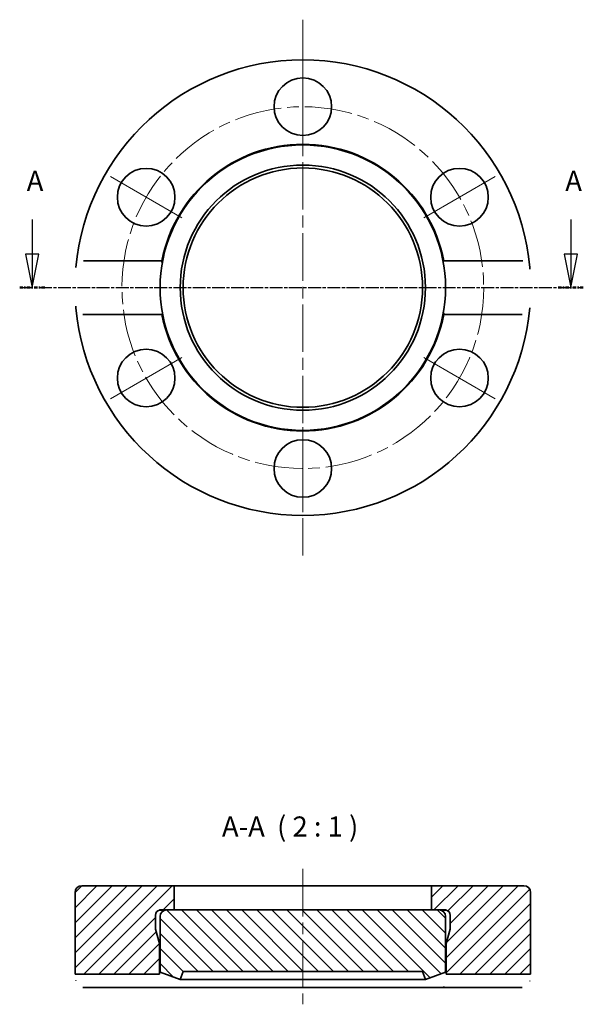
# Model space of a CAD drawing. Units: millimetres. Extents: x 33 to 75, y 63.5 to 137.
import ezdxf

# ---------------------------------------------------------------- set-up
doc = ezdxf.new("R2010")
doc.units = ezdxf.units.MM
doc.header["$LTSCALE"] = 0.5
doc.linetypes.add('CHAIN', pattern=[0.3543, 0.2362, -0.0295, 0.0591, -0.0295])
for name, color, linetype, lineweight in [('Mittellinie (ISO)', 230, 'Continuous', 18), ('Schnittlinie (ISO)', 7, 'CHAIN', 25), ('Schraffur (ISO)', 5, 'Continuous', 18), ('Sichtbar (ISO)', 7, 'Continuous', 35), ('Symbol (ISO)', 7, 'Continuous', 25)]:
    doc.layers.add(name, color=color, linetype=linetype, lineweight=lineweight)
doc.styles.add('Bezeichnungstext (DIN)', font='isocpeur.ttf')

# ---------------------------------------------------------------- blocks, each defined once
blk = doc.blocks.new('2DTransSchnitt0')
at = {"layer": 'Schnittlinie (ISO)', "linetype": 'Continuous'}
for p, q in [((67.77, 244.24), (67.77, 239.07)), ((148.15, 244.24), (148.15, 239.07)), ((66.77, 239.07), (67.77, 234.07)), ((68.77, 239.07), (66.77, 239.07)), ((67.77, 239.07), (67.77, 234.07)), ((67.77, 234.07), (68.77, 239.07)), ((147.15, 239.07), (148.15, 234.07)), ((149.15, 239.07), (147.15, 239.07)), ((148.15, 239.07), (148.15, 234.07)), ((148.15, 234.07), (149.15, 239.07))]:
    blk.add_line(p, q, dxfattribs=at)
at = {"layer": 'Schnittlinie (ISO)', "linetype": 'CHAIN', "ltscale": 16.204584}
blk.add_line((65.9, 234.07), (150.02, 234.07), dxfattribs=at)
at = {"layer": 'Schnittlinie (ISO)', "lineweight": 50, "ltscale": 4.157243}
for p, q in [((65.9, 234.07), (69.64, 234.07)), ((146.28, 234.07), (150.02, 234.07))]:
    blk.add_line(p, q, dxfattribs=at)
at = {"layer": 'Schnittlinie (ISO)', "linetype": 'Continuous', "flags": 128}
for points in [[(66.77, 239.07), (67.77, 234.07)], [(147.15, 239.07), (148.15, 234.07)]]:
    blk.add_lwpolyline(points, dxfattribs=at)
at = {"layer": 'Schnittlinie (ISO)'}
for points in [[(66.77, 239.07), (67.77, 234.07), (68.77, 239.07), (66.77, 239.07)], [(147.15, 239.07), (148.15, 234.07), (149.15, 239.07), (147.15, 239.07)]]:
    blk.add_solid(points, dxfattribs=at)
at = {"layer": 'Schnittlinie (ISO)', "char_height": 3, "attachment_point": 7, "style": 'Bezeichnungstext (DIN)'}
for insert in [(66.95, 247.57), (147.33, 247.57)]:
    blk.add_mtext('A', dxfattribs=dict(at, insert=insert))

msp = doc.modelspace()

# ---------------------------------------------------------------- hatches: boundary and pattern name
at = {"layer": 'Schraffur (ISO)'}
h = msp.add_hatch(dxfattribs=at)
h.set_pattern_fill('ANSI31', color=256, scale=6.35, style=0)
h.set_pattern_definition([(45, (0, 0), (-0.561266, 0.561266), [])])
edge = h.paths.add_edge_path()
edge.add_line((43.38, 70.595), (43.93, 70.595))
edge.add_line((43.93, 70.595), (44.48, 70.595))
edge.add_line((44.48, 70.595), (44.48, 72.395))
edge.add_line((44.48, 72.395), (37.58, 72.395))
edge.add_ellipse((37.58, 71.895), major_axis=(0, 0.5), ratio=1, start_angle=0, end_angle=90)
edge.add_line((37.08, 71.895), (37.08, 65.795))
edge.add_line((37.08, 65.795), (43.38, 65.795))
edge.add_line((43.38, 65.795), (43.38, 68.095))
edge.add_line((43.38, 68.095), (43.094, 69.164))
edge.add_ellipse((43.48, 69.268), major_axis=(-0.386, -0.104), ratio=1, start_angle=345, end_angle=360, ccw=False)
edge.add_line((43.08, 69.268), (43.08, 70.195))
edge.add_ellipse((43.48, 70.195), major_axis=(-0.4, 0), ratio=1, start_angle=284.47751, end_angle=360, ccw=False)
edge.add_line((43.38, 70.583), (43.38, 70.595))
edge = h.paths.add_edge_path()
edge.add_line((63.68, 70.595), (64.23, 70.595))
edge.add_line((64.23, 70.595), (64.78, 70.595))
edge.add_line((64.78, 70.595), (64.78, 70.583))
edge.add_ellipse((64.68, 70.195), major_axis=(0.1, 0.387), ratio=1, start_angle=284.47751, end_angle=360, ccw=False)
edge.add_line((65.08, 70.195), (65.08, 69.268))
edge.add_ellipse((64.68, 69.268), major_axis=(0.4, 0), ratio=1, start_angle=345, end_angle=360, ccw=False)
edge.add_line((65.066, 69.164), (64.78, 68.095))
edge.add_line((64.78, 68.095), (64.78, 65.795))
edge.add_line((64.78, 65.795), (71.08, 65.795))
edge.add_line((71.08, 65.795), (71.08, 71.895))
edge.add_ellipse((70.58, 71.895), major_axis=(0.5, 0), ratio=1, start_angle=0, end_angle=90)
edge.add_line((70.58, 72.395), (63.68, 72.395))
edge.add_line((63.68, 72.395), (63.68, 70.595))
h = msp.add_hatch(dxfattribs=at)
h.set_pattern_fill('ANSI31', color=256, scale=6.35, angle=90, style=0)
h.set_pattern_definition([(135, (0, 0), (-0.561266, -0.561266), [])])
edge = h.paths.add_edge_path()
edge.add_line((45.148, 65.995), (63.012, 65.995))
edge.add_line((63.012, 65.995), (63.23, 65.395))
edge.add_line((63.23, 65.395), (64.73, 65.941))
edge.add_line((64.73, 65.941), (64.73, 70.095))
edge.add_ellipse((64.23, 70.095), major_axis=(0.5, 0), ratio=1, start_angle=0, end_angle=90)
edge.add_line((64.23, 70.595), (63.68, 70.595))
edge.add_line((63.68, 70.595), (44.48, 70.595))
edge.add_line((44.48, 70.595), (43.93, 70.595))
edge.add_ellipse((43.93, 70.095), major_axis=(0, 0.5), ratio=1, start_angle=0, end_angle=90)
edge.add_line((43.43, 70.095), (43.43, 65.941))
edge.add_line((43.43, 65.941), (44.93, 65.395))
edge.add_line((44.93, 65.395), (45.148, 65.995))

# ---------------------------------------------------------------- linework, layer by layer
at = {"layer": 'Mittellinie (ISO)', "linetype": 'CHAIN', "ltscale": 30}
for p, q in [((54.08, 137.031), (54.08, 97.035)), ((54.08, 73.645), (54.08, 63.545))]:
    msp.add_line(p, q, dxfattribs=at)
at = {"layer": 'Mittellinie (ISO)'}
for p, q in [((54.08, 133.608), (54.08, 127.457)), ((39.725, 125.32), (45.052, 122.245)), ((68.435, 125.32), (63.108, 122.245)), ((39.725, 108.745), (45.052, 111.82)), ((68.435, 108.745), (63.108, 111.82)), ((54.08, 100.457), (54.08, 106.608))]:
    msp.add_line(p, q, dxfattribs=at)
at = {"layer": 'Mittellinie (ISO)', "linetype": 'CHAIN', "ltscale": 30}
msp.add_circle((54.08, 117.033), 13.5, dxfattribs=at)
at = {"layer": 'Sichtbar (ISO)'}
for p, q in [((37.702, 119.033), (43.569, 119.033)), ((64.591, 119.033), (70.458, 119.033)), ((43.569, 115.033), (37.702, 115.033)), ((70.458, 115.033), (64.591, 115.033)), ((44.48, 72.395), (37.58, 72.395)), ((44.48, 70.595), (44.48, 72.395)), ((44.48, 72.395), (63.68, 72.395)), ((70.58, 72.395), (63.68, 72.395)), ((63.68, 72.395), (63.68, 70.595)), ((37.08, 71.895), (37.08, 65.795)), ((71.08, 65.795), (71.08, 71.895)), ((43.38, 70.595), (44.48, 70.595)), ((43.38, 70.583), (43.38, 70.595)), ((43.38, 70.583), (43.818, 70.583)), ((64.23, 70.595), (43.93, 70.595)), ((63.68, 70.595), (64.78, 70.595)), ((64.342, 70.583), (64.78, 70.583)), ((64.78, 70.595), (64.78, 70.583)), ((43.08, 69.268), (43.08, 70.195)), ((43.43, 70.095), (43.43, 65.941)), ((64.73, 65.941), (64.73, 70.095)), ((65.08, 70.195), (65.08, 69.268)), ((43.38, 68.095), (43.094, 69.164)), ((65.066, 69.164), (64.78, 68.095)), ((43.38, 65.795), (43.38, 68.095)), ((43.43, 68.095), (43.38, 68.095)), ((64.78, 68.095), (64.73, 68.095)), ((64.78, 68.095), (64.78, 65.795)), ((37.08, 65.795), (43.38, 65.795)), ((43.43, 65.941), (44.93, 65.395)), ((44.93, 65.395), (45.148, 65.995)), ((45.148, 65.995), (63.012, 65.995)), ((63.012, 65.995), (63.23, 65.395)), ((63.23, 65.395), (64.73, 65.941)), ((64.78, 65.795), (71.08, 65.795)), ((43.569, 64.795), (37.702, 64.795)), ((64.591, 64.795), (43.569, 64.795)), ((63.23, 65.395), (44.93, 65.395)), ((70.458, 64.795), (64.591, 64.795))]:
    msp.add_line(p, q, dxfattribs=at)
at = {"layer": 'Sichtbar (ISO)', "flags": 128}
for points in [[(37.146, 118.533), (37.15, 118.566)], [(43.569, 119.033), (43.546, 118.912)], [(70.458, 119.033), (70.495, 119.032)], [(71.014, 118.533), (71.023, 118.424)], [(37.146, 115.533), (37.137, 115.642)], [(71.014, 115.533), (71.01, 115.5)], [(37.702, 115.033), (37.665, 115.034)], [(64.591, 115.033), (64.614, 115.153)], [(43.38, 65.795), (43.38, 65.793)], [(71.08, 65.795), (71.08, 65.794)], [(37.146, 65.295), (37.142, 65.334)], [(37.702, 64.795), (37.665, 64.797)], [(64.591, 64.795), (64.602, 64.871)], [(71.014, 65.295), (71.01, 65.27)]]:
    msp.add_lwpolyline(points, dxfattribs=at)
at = {"layer": 'Sichtbar (ISO)'}
for centre, radius in [((54.08, 130.533), 2.15), ((54.08, 117.033), 10.65), ((42.389, 123.783), 2.15), ((54.08, 117.033), 9.15), ((54.08, 117.033), 8.932), ((65.771, 123.783), 2.15), ((42.389, 110.283), 2.15), ((65.771, 110.283), 2.15), ((54.08, 103.533), 2.15)]:
    msp.add_circle(centre, radius, dxfattribs=at)
for centre, radius, start, end in [((54.08, 117.033), 17, 5.06209, 174.93791), ((54.08, 117.033), 10.7, 10.77285, 169.22715), ((54.08, 117.033), 17, 185.06209, 354.93791), ((54.08, 117.033), 10.7, 190.77285, 349.22715), ((37.58, 71.895), 0.5, 90, 180), ((70.58, 71.895), 0.5, 0, 90), ((43.48, 70.195), 0.4, 104.47751, 180), ((43.93, 70.095), 0.5, 90, 180), ((64.23, 70.095), 0.5, 0, 90), ((64.68, 70.195), 0.4, 0, 75.52249), ((43.48, 69.268), 0.4, 180, 195), ((64.68, 69.268), 0.4, 345, 0)]:
    msp.add_arc(centre, radius, start, end, dxfattribs=at)

# ---------------------------------------------------------------- block references
at = {"layer": 'Schnittlinie (ISO)', "xscale": 0.5, "yscale": 0.5, "zscale": 0.5}
msp.add_blockref('2DTransSchnitt0', (0, 0), dxfattribs=at)

# ---------------------------------------------------------------- texts
at = {"layer": 'Symbol (ISO)', "insert": (48.044, 75.596), "char_height": 1.5, "attachment_point": 7, "style": 'Bezeichnungstext (DIN)'}
msp.add_mtext('A-A  ( 2 : 1 )', dxfattribs=at)

doc.saveas('drawing.dxf')
